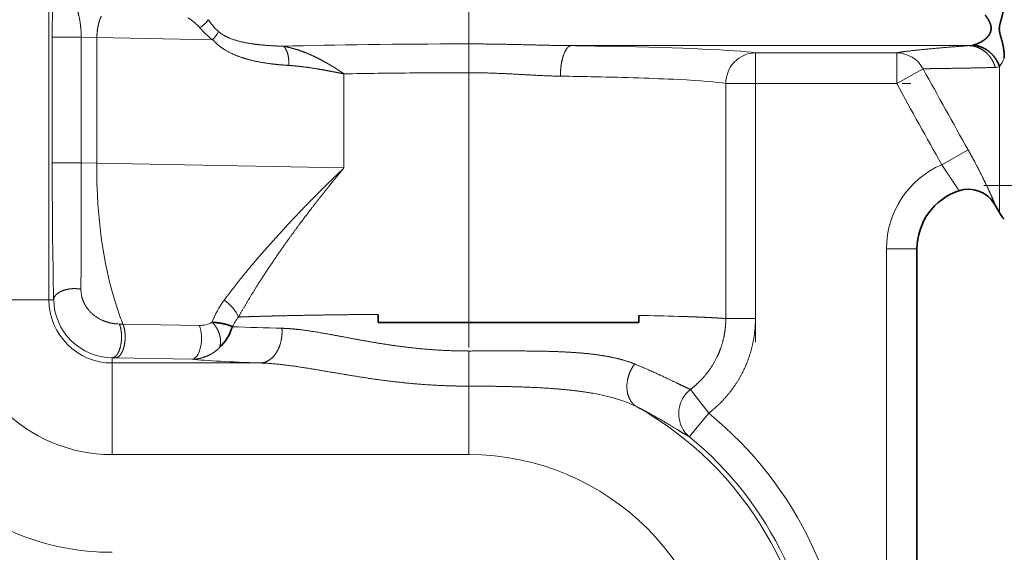
# Model space of a CAD drawing. Extents: x 0 to 210, y 0 to 297.
# Drawn here: x 150 to 174, y 157 to 170 of the extents above; entities that cross this region are included whole.
import ezdxf
from ezdxf.enums import TextEntityAlignment as Align

# ---------------------------------------------------------------- set-up
doc = ezdxf.new("R2010")
doc.units = 0
doc.linetypes.add('DASHDOT', pattern=[18.5, 12, -3, 0.5, -3])
doc.layers.get('0').update_dxf_attribs({"lineweight": 13})
doc.styles.get("Standard").update_dxf_attribs({"font": 'isocp.shx'})
doc.dimstyles.get("Standard").update_dxf_attribs({"dimtxt": 2.5, "dimasz": 2.5, "dimexe": 1.25, "dimexo": 0.625, "dimtad": 1, "dimcen": 2.5, "dimadec": 0, "dimazin": 0, "dimtfac": 1, "dimtmove": 0, "dimatfit": 0, "dimfxl": 1, "dimarcsym": 0})

# ---------------------------------------------------------------- blocks, each defined once
blk = doc.blocks.new('*D32')
at = {"color": 7, "lineweight": 13}
for p, q in [((160.664507, 214.441649), (198.205583, 214.441649)), ((197.205583, 119.032134), (197.205583, 211.951159)), ((167.414507, 116.541648), (198.205583, 116.541648))]:
    blk.add_line(p, q, dxfattribs=at)
for points in [[(197.423471, 211.951159), (197.205583, 214.441649), (196.987695, 211.951159)], [(196.987695, 119.032134), (197.205583, 116.541648), (197.423471, 119.032134)]]:
    blk.add_lwpolyline(points, close=True, dxfattribs=at)
for points in [[(197.423471, 211.951159), (197.205583, 214.441649), (197.423471, 211.951159), (196.987695, 211.951159)], [(196.987695, 119.032134), (197.205583, 116.541648), (196.987695, 119.032134), (197.423471, 119.032134)]]:
    blk.add_solid(points, dxfattribs=at)
at = {"color": 7, "lineweight": 13, "width": 0.6}
blk.add_text('196', height=3, rotation=90.000003, dxfattribs=at).set_placement((196.205583, 162.999573), (196.205583, 167.983722), align=Align.FIT)
blk = doc.blocks.new('BLOCK32')
at = {"color": 7, "lineweight": 13}
for p, q in [((39.395, -20.5), (39.395, -1.461)), ((60, -7.57), (60, -6.528)), ((39.558, -13.775), (39.558, -7.615)), ((39.558, -7.615), (40.037, -7.615)), ((40.037, -7.615), (40.983, -7.615)), ((40.983, -7.615), (41.75, -7.629)), ((40.983, -13.775), (40.983, -7.615)), ((41.75, -7.629), (47.438, -7.735)), ((41.75, -13.798), (41.75, -7.629)), ((60, -7.942), (60, -7.57)), ((60, -7.942), (59.837, -7.942)), ((60, -7.942), (60, -9.356)), ((65.016, -8.027), (84.542, -8.027)), ((81.004, -8.38), (74.071, -8.38)), ((74.071, -8.38), (74.071, -8.837)), ((81.004, -8.38), (81.004, -8.405)), ((81.004, -8.405), (81.004, -8.837)), ((74.071, -8.837), (74.071, -9.879)), ((81.004, -8.837), (81.004, -9.879)), ((82.303, -9.172), (81.004, -9.879)), ((86.051, -9.052), (86.051, -16.223)), ((53.875, -9.412), (53.875, -14.024)), ((55.554, -9.385), (56.447, -9.374)), ((72.616, -21.426), (72.616, -9.879)), ((73.147, -9.879), (72.616, -9.879)), ((74.071, -9.879), (73.147, -9.879)), ((74.071, -9.879), (74.071, -21.426)), ((81.004, -9.879), (74.071, -9.879)), ((84.511, -13.143), (83.212, -13.87)), ((40.037, -13.775), (39.558, -13.775)), ((40.983, -13.775), (40.037, -13.775)), ((41.75, -13.798), (40.983, -13.775)), ((53.875, -14.024), (41.75, -13.798)), ((80.5, -18), (80.5, -62)), ((81.561, -18), (80.5, -18)), ((82, -18), (81.561, -18)), ((38.024, -20.5), (34.898, -20.5)), ((39.395, -20.5), (38.024, -20.5)), ((39.395, -20.5), (39.629, -20.5)), ((42.771, -21.689), (42.857, -21.692)), ((42.972, -21.694), (42.857, -21.692)), ((43.031, -21.695), (42.972, -21.694)), ((43.031, -21.695), (46.776, -21.765)), ((73.147, -21.426), (72.616, -21.426)), ((74.071, -21.426), (73.147, -21.426)), ((60, -24.741), (60, -23.016)), ((42.5, -23.35), (42.5, -23.605)), ((42.5, -23.35), (42.668, -23.353)), ((42.5, -24.976), (42.5, -23.605)), ((42.5, -23.605), (49.783, -23.605)), ((46.413, -23.423), (42.668, -23.353)), ((42.5, -28.102), (42.5, -24.976)), ((60, -24.976), (60, -24.741)), ((60, -28.102), (60, -24.976)), ((70.879, -24.905), (71.779, -26.068)), ((71.779, -26.068), (71.147, -26.841)), ((71.147, -26.841), (70.842, -27.217)), ((70.842, -27.217), (70.831, -27.229)), ((42.5, -28.102), (60, -28.102))]:
    blk.add_line(p, q, dxfattribs=at)
at = {"color": 7, "lineweight": 35}
for p, q in [((85.808, -15.802), (85.802, -15.785)), ((86.051, -16.223), (85.808, -15.802)), ((82, -62), (82, -18)), ((55.554, -21.218), (55.554, -21.613)), ((68.356, -21.613), (55.554, -21.613)), ((68.356, -21.27), (68.356, -21.613))]:
    blk.add_line(p, q, dxfattribs=at)
at = {"color": 7, "lineweight": 13}
for centre, radius, start, end in [((44.967, -8.78), 2.456, 41.9019, 59.4284), ((49.707, -5.125), 2.973, 213.1877, 228.0213), ((49.446, -4.918), 3.46, 219.9635, 234.525), ((61.022, -320.922), 312.921, 88.91414, 89.26857), ((84.507, -6.949), 1.079, 271.8668, 283.17), ((74.091, -9.826), 1.447, 90.7678, 137.0043), ((80.988, -9.865), 1.486, 27.7911, 89.387), ((83.998, -7.626), 2.5, 325.2297, 336.1954), ((74.15, -9.889), 1.535, 136.8063, 179.6041), ((490.021, 214.98), 465.272, 208.80068, 209.36027), ((85.828, -8.509), 0.587, 271.2369, 292.3727), ((59.13, -280.688), 271.327, 90.75523, 91.1097), ((59.97, -353.691), 344.335, 89.99498, 90.58627), ((60.916, -261.051), 251.551, 88.78888, 89.18418), ((62.316, -197.118), 187.602, 88.15489, 88.80373), ((64.851, -120.178), 110.62, 87.18112, 88.18428), ((421.424, 175.887), 387.808, 208.62113, 209.29511), ((342.512, -13.984), 302.953, 179.96032, 181.23234), ((-827.313, -14.678), 868.297, 359.650051, 0.059615), ((85, -18), 4.5, 113.4102, 180), ((84.527, -16.577), 1.501, 31.8635, 108.327), ((42.502, -19.989), 1.534, 179.7007, 189.745), ((42.506, -19.988), 1.538, 189.7557, 193.9529), ((42.5, -20.5), 16.895, 180, 270), ((42.5, -20.5), 12.398, 180, 270.0001), ((42.5, -20.5), 7.602, 180, 270), ((42.5, -20.5), 3.105, 180, 270), ((42.518, -20.455), 2.889, 180.8828, 225.3728), ((51.385, -23.065), 4.236, 143.1187, 159.8685), ((56.05, -16.384), 14.061, 200.4789, 202.1959), ((46.769, -20.405), 1.361, 270.2976, 297.9659), ((51.796, -23.656), 3.861, 143.3391, 151.6565), ((64.84, -210.291), 189.054, 88.34761, 88.93427), ((53.15, 89.182), 111.107, 267.54884, 268.80417), ((42.532, -20.438), 2.912, 225.4131, 269.3639), ((64.338, -35.31), 10.365, 73.7862, 80.0865), ((65.633, -30.964), 5.829, 63.3786, 74.0805), ((60, -40.5), 16.895, 0, 60.7909), ((60, -40.5), 18.629, 360, 50.7806), ((71.75, -26.121), 1.44, 217.7338, 230.3434), ((60, -40.5), 17.13, 360, 50.7806), ((60, -40.5), 12.398, 0, 90)]:
    blk.add_arc(centre, radius, start, end, dxfattribs=at)
at = {"color": 7, "lineweight": 35}
for centre, radius, start, end in [((85, -18), 3, 108.3536, 180), ((84.524, -16.578), 1.501, 31.165, 108.4779), ((85.965, -15.731), 0.172, 178.5113, 198.3242), ((87.845, -15.187), 2.071, 210, 221.1439), ((45.989, -21.051), 2.531, 314.3728, 342.2402)]:
    blk.add_arc(centre, radius, start, end, dxfattribs=at)
at = {"color": 7, "lineweight": 13}
for centre, major_axis, ratio, start_param, end_param in [((46.367, -6.753), (0.917, 0.396), 0.541142, 4.953566, 5.610884), ((46.969, -7.735), (0.76, 0.648), 0.326805, 5.078041, 5.693347), ((59.972, -8.413), (13.972, 0.001), 0.033753, 1.580445, 2.277333), ((60.03, -8.501), (14.47, -0.001), 0.034933, 0.243934, 1.072015), ((59.972, -10.001), (13.028, 0), 0.038909, 0.2435, 0.656559), ((47.397, -13.798), (0.223, 11.998), 0.470525, 1.579559, 2.25538), ((47.398, -21.349), (1.27, -0.794), 0.680454, 0.741968, 1.52481), ((46.413, -22.423), (-0.019, -1), 0.470525, 0.039562, 2.298035), ((60.006, -23.247), (14.501, 0), 0.034788, 3.497224, 3.929927), ((71.779, -26.068), (-0.749, -1.299), 0.977196, 4.331474, 5.90227)]:
    blk.add_ellipse(centre, major_axis=major_axis, ratio=ratio, start_param=start_param, end_param=end_param, dxfattribs=at)
for points in [[(39.558, -7.615), (39.558, -6.81), (39.571, -6.005), (39.594, -5.469), (39.62, -5.154), (39.646, -5.105)], [(65.016, -8.027), (64.026, -8.02), (63.026, -7.988), (62.017, -7.957), (61.009, -7.942), (60, -7.942)], [(60, -9.356), (60.912, -9.356), (61.825, -9.388), (62.729, -9.45), (63.623, -9.513), (64.497, -9.526)], [(68.144, -23.652), (67.771, -23.499), (67.357, -23.38), (66.919, -23.288), (66.464, -23.217), (65.996, -23.164)]]:
    blk.add_open_spline(points, degree=5, dxfattribs=at)
for points, knots in [([(40.657, -6.103), (40.67, -6.108), (40.684, -6.117), (40.699, -6.131), (40.725, -6.166), (40.749, -6.21), (40.758, -6.228), (40.819, -6.361), (40.877, -6.561), (40.92, -6.773), (40.959, -7.081), (40.978, -7.411), (40.981, -7.479), (40.983, -7.547), (40.983, -7.615)], [0, 0, 0, 0, 0, 0, 0.60234, 0.60234, 0.60234, 0.962855, 0.962855, 0.962855, 3.311011, 3.311011, 3.311011, 3.910913, 3.910913, 3.910913, 3.910913, 3.910913, 3.910913]), ([(41.964, -6.585), (41.907, -6.705), (41.86, -6.838), (41.822, -6.982), (41.781, -7.194), (41.759, -7.413), (41.755, -7.479), (41.751, -7.549), (41.75, -7.618), (41.75, -7.621), (41.749, -7.624), (41.749, -7.627), (41.749, -7.628), (41.749, -7.629), (41.749, -7.629)], [0, 0, 0, 0, 0, 0, 1.349514, 1.349514, 1.349514, 1.923105, 1.923105, 1.923105, 1.948111, 1.948111, 1.948111, 1.953355, 1.953355, 1.953355, 1.953355, 1.953355, 1.953355]), ([(47.718, -7.335), (47.874, -7.472), (48.055, -7.575), (48.239, -7.657), (48.742, -7.835), (49.265, -7.931), (49.587, -7.973), (50.046, -8.016), (50.508, -8.041), (50.639, -8.047), (50.77, -8.051), (50.901, -8.055)], [0, 0, 0, 0, 0, 0, 1.635871, 1.635871, 1.635871, 4.327392, 4.327392, 4.327392, 5.389452, 5.389452, 5.389452, 5.389452, 5.389452, 5.389452]), ([(51.171, -8.998), (50.878, -8.98), (50.584, -8.955), (50.288, -8.923), (49.684, -8.836), (49.08, -8.689), (48.776, -8.595), (48.305, -8.409), (47.862, -8.13), (47.709, -8.016), (47.566, -7.885), (47.438, -7.735)], [0, 0, 0, 0, 0, 0, 2.250845, 2.250845, 2.250845, 4.58089, 4.58089, 4.58089, 5.859389, 5.859389, 5.859389, 5.859389, 5.859389, 5.859389]), ([(50.901, -8.055), (50.946, -8.09), (50.987, -8.136), (51.022, -8.192), (51.106, -8.362), (51.154, -8.567), (51.172, -8.704), (51.177, -8.846), (51.171, -8.989), (51.171, -8.992), (51.171, -8.995), (51.171, -8.998)], [0, 0, 0, 0, 0, 0, 0.495701, 0.495701, 0.495701, 1.379274, 1.379274, 1.379274, 1.398504, 1.398504, 1.398504, 1.398504, 1.398504, 1.398504]), ([(50.901, -8.055), (51.106, -8.092), (51.308, -8.14), (51.506, -8.197), (51.767, -8.284), (52.02, -8.384), (52.082, -8.409), (52.267, -8.487), (52.446, -8.57), (52.562, -8.627), (52.736, -8.716), (52.907, -8.81), (52.964, -8.842), (53.077, -8.906), (53.189, -8.972), (53.245, -9.005), (53.355, -9.071), (53.464, -9.14), (53.516, -9.173), (53.587, -9.219), (53.659, -9.264), (53.677, -9.275), (53.703, -9.292), (53.729, -9.31), (53.737, -9.316), (53.754, -9.328), (53.771, -9.341), (53.78, -9.347), (53.799, -9.36), (53.819, -9.369), (53.831, -9.37), (53.85, -9.377), (53.865, -9.391), (53.869, -9.398), (53.872, -9.405), (53.875, -9.412)], [0, 0, 0, 0, 0, 0, 1.801524, 1.801524, 1.801524, 2.395969, 2.395969, 2.395969, 3.573616, 3.573616, 3.573616, 4.160515, 4.160515, 4.160515, 4.747049, 4.747049, 4.747049, 5.33535, 5.33535, 5.33535, 5.5291, 5.5291, 5.5291, 5.625975, 5.625975, 5.625975, 5.72285, 5.72285, 5.72285, 5.837371, 5.837371, 5.837371, 5.906013, 5.906013, 5.906013, 5.906013, 5.906013, 5.906013]), ([(64.497, -9.526), (64.5, -9.262), (64.523, -8.999), (64.566, -8.744), (64.66, -8.405), (64.803, -8.169), (64.849, -8.111), (64.912, -8.058), (64.977, -8.034), (64.99, -8.03), (65.003, -8.028), (65.016, -8.027)], [0, 0, 0, 0, 0, 0, 1.776685, 1.776685, 1.776685, 2.516834, 2.516834, 2.516834, 2.699477, 2.699477, 2.699477, 2.699477, 2.699477, 2.699477]), ([(84.542, -8.027), (83.757, -8.086), (83.008, -8.146), (82.305, -8.208), (81.611, -8.28), (81.148, -8.353), (81.096, -8.362), (81.048, -8.371), (81.004, -8.38)], [0, 0, 0, 0, 0, 0, 13.393147, 13.393147, 13.393147, 15.211303, 15.211303, 15.211303, 15.211303, 15.211303, 15.211303]), ([(84.542, -8.027), (84.68, -8.029), (84.819, -8.051), (84.954, -8.092), (85.214, -8.211), (85.437, -8.395), (85.538, -8.503), (85.669, -8.683), (85.766, -8.883), (85.795, -8.953), (85.82, -9.024), (85.841, -9.096)], [0, 0, 0, 0, 0, 0, 1.023522, 1.023522, 1.023522, 2.063416, 2.063416, 2.063416, 2.590121, 2.590121, 2.590121, 2.590121, 2.590121, 2.590121]), ([(51.171, -8.998), (51.391, -9.012), (51.611, -9.032), (51.829, -9.058), (52.272, -9.118), (52.711, -9.19), (52.899, -9.224), (53.162, -9.274), (53.435, -9.326), (53.49, -9.336), (53.6, -9.357), (53.71, -9.378), (53.765, -9.389), (53.82, -9.4), (53.875, -9.412)], [0, 0, 0, 0, 0, 0, 2.10816, 2.10816, 2.10816, 4.243732, 4.243732, 4.243732, 4.773279, 4.773279, 4.773279, 5.306546, 5.306546, 5.306546, 5.306546, 5.306546, 5.306546]), ([(85.841, -9.096), (85.149, -9.115), (84.478, -9.13), (83.817, -9.141), (83.087, -9.145), (82.555, -9.159), (82.461, -9.163), (82.377, -9.167), (82.303, -9.172)], [0, 0, 0, 0, 0, 0, 8.955428, 8.955428, 8.955428, 11.091695, 11.091695, 11.091695, 11.091695, 11.091695, 11.091695]), ([(85.793, -15.727), (85.76, -15.647), (85.713, -15.537), (85.66, -15.418), (85.51, -15.087), (85.339, -14.727), (85.236, -14.518), (85.03, -14.105), (84.813, -13.693), (84.714, -13.509), (84.613, -13.325), (84.511, -13.143)], [0, 0, 0, 0, 0, 0, 1.025489, 1.025489, 1.025489, 2.701236, 2.701236, 2.701236, 4.072033, 4.072033, 4.072033, 4.072033, 4.072033, 4.072033]), ([(83.212, -13.87), (83.324, -14.031), (83.435, -14.195), (83.54, -14.355), (83.71, -14.614), (83.867, -14.848), (83.921, -14.928), (84.002, -15.043), (84.049, -15.118), (84.061, -15.139), (84.062, -15.15), (84.055, -15.153)], [0, 0, 0, 0, 0, 0, 1.909684, 1.909684, 1.909684, 3.006958, 3.006958, 3.006958, 3.653901, 3.653901, 3.653901, 3.653901, 3.653901, 3.653901]), ([(53.875, -14.023), (53.867, -14.032), (53.859, -14.041), (53.851, -14.051), (53.835, -14.069), (53.817, -14.085), (53.808, -14.094), (53.677, -14.22), (53.546, -14.345), (53.425, -14.464), (52.122, -15.735), (50.884, -17.022), (49.833, -18.189), (48.852, -19.367), (47.996, -20.522)], [0, 0, 0, 0, 0, 0, 0.088938, 0.088938, 0.088938, 0.177876, 0.177876, 0.177876, 1.422578, 1.422578, 1.422578, 13.59307, 13.59307, 13.59307, 13.59307, 13.59307, 13.59307]), ([(53.875, -14.024), (53.779, -14.145), (53.682, -14.266), (53.588, -14.379), (53.459, -14.536), (53.33, -14.695), (53.297, -14.735), (53.181, -14.878), (53.08, -15.004), (53.025, -15.071), (52.935, -15.184), (52.831, -15.317), (52.79, -15.368), (52.728, -15.446), (52.664, -15.529), (52.645, -15.553), (52.568, -15.651), (52.492, -15.749), (52.435, -15.822), (52.148, -16.192), (51.877, -16.549), (51.681, -16.813), (51.378, -17.223), (51.071, -17.652), (50.966, -17.799), (50.754, -18.099), (50.543, -18.405), (50.433, -18.567), (50.022, -19.174), (49.632, -19.777), (49.347, -20.235), (49.052, -20.728), (48.776, -21.215), (48.75, -21.26), (48.725, -21.305), (48.699, -21.351)], [0, 0, 0, 0, 0, 0, 1.393025, 1.393025, 1.393025, 1.857367, 1.857367, 1.857367, 3.092665, 3.092665, 3.092665, 3.782972, 3.782972, 3.782972, 4.067796, 4.067796, 4.067796, 4.922262, 4.922262, 4.922262, 8.421647, 8.421647, 8.421647, 10.196056, 10.196056, 10.196056, 11.978388, 11.978388, 11.978388, 17.30877, 17.30877, 17.30877, 17.856541, 17.856541, 17.856541, 17.856541, 17.856541, 17.856541]), ([(39.629, -20.5), (39.633, -20.437), (39.653, -20.374), (39.689, -20.314), (39.812, -20.177), (40, -20.074), (40.127, -20.026), (40.371, -19.965), (40.629, -19.949), (40.745, -19.951), (40.859, -19.962), (40.968, -19.981)], [0, 0, 0, 0, 0, 0, 0.765136, 0.765136, 0.765136, 1.879318, 1.879318, 1.879318, 2.774706, 2.774706, 2.774706, 2.774706, 2.774706, 2.774706]), ([(41.013, -20.359), (41.063, -20.56), (41.147, -20.754), (41.262, -20.931), (41.595, -21.304), (42.015, -21.539), (42.273, -21.627), (42.526, -21.675), (42.771, -21.689)], [0, 0, 0, 0, 0, 0, 1.791677, 1.791677, 1.791677, 4.342175, 4.342175, 4.342175, 4.342175, 4.342175, 4.342175]), ([(48.699, -21.351), (48.975, -21.339), (49.274, -21.329), (49.59, -21.319), (50.148, -21.303), (50.764, -21.288), (51.043, -21.282), (51.724, -21.268), (52.441, -21.255), (52.892, -21.248), (53.681, -21.237), (54.501, -21.228), (54.858, -21.224), (55.204, -21.221), (55.554, -21.218)], [0, 0, 0, 0, 0, 0, 4.187382, 4.187382, 4.187382, 7.047537, 7.047537, 7.047537, 11.547618, 11.547618, 11.547618, 14.708202, 14.708202, 14.708202, 14.708202, 14.708202, 14.708202]), ([(42.857, -21.692), (42.913, -21.836), (42.95, -22.002), (42.968, -22.177), (42.97, -22.527), (42.903, -22.86), (42.852, -23.017), (42.752, -23.206), (42.622, -23.312), (42.583, -23.334), (42.541, -23.347), (42.5, -23.35)], [0, 0, 0, 0, 0, 0, 1.248413, 1.248413, 1.248413, 2.473037, 2.473037, 2.473037, 2.976816, 2.976816, 2.976816, 2.976816, 2.976816, 2.976816]), ([(43.093, -22.753), (43.135, -22.564), (43.152, -22.361), (43.146, -22.156), (43.114, -21.938), (43.051, -21.747), (43.044, -21.729), (43.038, -21.712), (43.031, -21.695)], [0, 0, 0, 0, 0, 0, 1.432593, 1.432593, 1.432593, 1.578833, 1.578833, 1.578833, 1.578833, 1.578833, 1.578833]), ([(47.408, -21.607), (47.491, -21.689), (47.565, -21.78), (47.63, -21.878), (47.738, -22.084), (47.801, -22.305), (47.821, -22.417), (47.828, -22.577), (47.802, -22.73), (47.791, -22.775), (47.777, -22.819), (47.759, -22.86)], [0, 0, 0, 0, 0, 0, 0.655972, 0.655972, 0.655972, 1.292133, 1.292133, 1.292133, 1.562847, 1.562847, 1.562847, 1.562847, 1.562847, 1.562847]), ([(70.291, -21.316), (70.631, -21.326), (70.95, -21.337), (71.191, -21.346), (71.524, -21.359), (71.851, -21.375), (71.955, -21.381), (72.167, -21.392), (72.344, -21.404), (72.444, -21.411), (72.535, -21.418), (72.616, -21.426)], [0, 0, 0, 0, 0, 0, 4.283598, 4.283598, 4.283598, 5.913097, 5.913097, 5.913097, 8.323999, 8.323999, 8.323999, 8.323999, 8.323999, 8.323999]), ([(70.879, -24.905), (71.135, -24.71), (71.374, -24.492), (71.593, -24.253), (71.937, -23.8), (72.202, -23.3), (72.301, -23.077), (72.439, -22.696), (72.532, -22.302), (72.561, -22.143), (72.594, -21.905), (72.61, -21.664), (72.614, -21.585), (72.616, -21.505), (72.616, -21.426)], [0, 0, 0, 0, 0, 0, 2.810576, 2.810576, 2.810576, 4.91862, 4.91862, 4.91862, 6.325094, 6.325094, 6.325094, 7.019094, 7.019094, 7.019094, 7.019094, 7.019094, 7.019094]), ([(74.071, -21.426), (74.071, -22.017), (73.996, -22.608), (73.846, -23.187), (73.442, -24.192), (72.825, -25.076), (72.508, -25.443), (72.157, -25.775), (71.779, -26.068)], [0, 0, 0, 0, 0, 0, 4.207407, 4.207407, 4.207407, 7.650252, 7.650252, 7.650252, 7.650252, 7.650252, 7.650252]), ([(49.783, -23.605), (49.891, -23.601), (49.999, -23.577), (50.104, -23.534), (50.342, -23.389), (50.536, -23.159), (50.63, -23.002), (50.762, -22.694), (50.827, -22.358), (50.842, -22.206), (50.844, -22.052), (50.832, -21.901)], [0, 0, 0, 0, 0, 0, 0.944753, 0.944753, 0.944753, 2.292327, 2.292327, 2.292327, 3.371815, 3.371815, 3.371815, 3.371815, 3.371815, 3.371815]), ([(50.832, -21.901), (51.123, -21.908), (51.424, -21.931), (51.739, -21.966), (52.551, -22.08), (53.41, -22.239), (53.952, -22.344), (55.25, -22.588), (56.584, -22.797), (57.376, -22.895), (58.375, -22.978), (59.379, -23.009), (59.587, -23.014), (59.796, -23.016), (60.004, -23.016)], [0, 0, 0, 0, 0, 0, 3.257115, 3.257115, 3.257115, 8.358732, 8.358732, 8.358732, 15.347757, 15.347757, 15.347757, 17.179438, 17.179438, 17.179438, 17.179438, 17.179438, 17.179438]), ([(42.668, -23.353), (42.711, -23.35), (42.754, -23.337), (42.796, -23.313), (42.902, -23.225), (42.987, -23.086), (43.031, -22.984), (43.066, -22.874), (43.092, -22.758), (43.093, -22.756), (43.093, -22.754), (43.093, -22.753)], [0, 0, 0, 0, 0, 0, 0.520766, 0.520766, 0.520766, 1.391524, 1.391524, 1.391524, 1.403818, 1.403818, 1.403818, 1.403818, 1.403818, 1.403818]), ([(47.759, -22.86), (47.633, -22.984), (47.493, -23.094), (47.34, -23.188), (47.068, -23.317), (46.775, -23.391), (46.655, -23.412), (46.534, -23.423), (46.413, -23.423)], [0, 0, 0, 0, 0, 0, 1.575781, 1.575781, 1.575781, 2.632762, 2.632762, 2.632762, 2.632762, 2.632762, 2.632762]), ([(60.004, -23.016), (60.633, -23.016), (61.261, -23.014), (61.875, -23.012), (63.101, -23.012), (64.3, -23.039), (64.887, -23.063), (65.453, -23.101), (65.996, -23.164)], [0, 0, 0, 0, 0, 0, 5.518952, 5.518952, 5.518952, 10.878523, 10.878523, 10.878523, 10.878523, 10.878523, 10.878523]), ([(49.783, -23.605), (50.665, -23.628), (51.605, -23.766), (52.563, -23.937), (54.38, -24.261), (56.244, -24.524), (57.108, -24.619), (58.205, -24.702), (59.305, -24.734), (59.537, -24.739), (59.768, -24.741), (60, -24.741)], [0, 0, 0, 0, 0, 0, 7.047828, 7.047828, 7.047828, 13.040722, 13.040722, 13.040722, 14.639159, 14.639159, 14.639159, 14.639159, 14.639159, 14.639159]), ([(68.245, -25.753), (68.142, -25.691), (68.05, -25.611), (67.971, -25.515), (67.841, -25.292), (67.774, -25.031), (67.757, -24.891), (67.755, -24.546), (67.841, -24.2), (67.918, -24.004), (68.02, -23.82), (68.143, -23.653), (68.143, -23.653), (68.144, -23.653), (68.144, -23.652)], [0, 0, 0, 0, 0, 0, 0.958168, 0.958168, 0.958168, 1.969442, 1.969442, 1.969442, 3.393685, 3.393685, 3.393685, 3.397067, 3.397067, 3.397067, 3.397067, 3.397067, 3.397067]), ([(68.144, -23.652), (68.869, -23.951), (69.506, -24.244), (70.03, -24.5), (70.482, -24.719), (70.802, -24.87), (70.829, -24.882), (70.854, -24.894), (70.879, -24.905)], [0, 0, 0, 0, 0, 0, 7.041693, 7.041693, 7.041693, 7.700258, 7.700258, 7.700258, 7.700258, 7.700258, 7.700258]), ([(66.123, -25.099), (65.454, -24.979), (64.754, -24.897), (64.044, -24.842), (62.81, -24.779), (61.557, -24.751), (61.038, -24.745), (60.519, -24.741), (60, -24.741)], [0, 0, 0, 0, 0, 0, 5.135498, 5.135498, 5.135498, 8.731432, 8.731432, 8.731432, 8.731432, 8.731432, 8.731432]), ([(70.831, -27.229), (70.625, -27.114), (70.349, -26.946), (69.999, -26.727), (69.434, -26.387), (68.74, -26.009), (68.581, -25.925), (68.416, -25.839), (68.245, -25.753)], [0, 0, 0, 0, 0, 0, 5.989375, 5.989375, 5.989375, 7.689344, 7.689344, 7.689344, 7.689344, 7.689344, 7.689344])]:
    blk.add_open_spline(points, degree=5, knots=knots, dxfattribs=at)
at = {"color": 7, "lineweight": 35}
for points, knots in [([(86.253, -6.188), (86.249, -6.214), (86.245, -6.241), (86.241, -6.269), (86.223, -6.374), (86.202, -6.477), (86.184, -6.553), (86.152, -6.676), (86.118, -6.797), (86.104, -6.844), (86.078, -6.939), (86.056, -7.034), (86.048, -7.081), (86.04, -7.154), (86.04, -7.226), (86.041, -7.25), (86.045, -7.298), (86.052, -7.346), (86.056, -7.369), (86.081, -7.488), (86.117, -7.604), (86.143, -7.691), (86.209, -7.928), (86.256, -8.174), (86.276, -8.328), (86.285, -8.481), (86.285, -8.635)], [0, 0, 0, 0, 0, 0, 0.234204, 0.234204, 0.234204, 0.944255, 0.944255, 0.944255, 1.409437, 1.409437, 1.409437, 1.870903, 1.870903, 1.870903, 2.102232, 2.102232, 2.102232, 2.333561, 2.333561, 2.333561, 3.266691, 3.266691, 3.266691, 4.652631, 4.652631, 4.652631, 4.652631, 4.652631, 4.652631]), ([(85.488, -7.57), (85.54, -7.507), (85.585, -7.438), (85.62, -7.359), (85.651, -7.207), (85.629, -7.047), (85.609, -6.977), (85.556, -6.84), (85.482, -6.712), (85.441, -6.649), (85.397, -6.588), (85.352, -6.528)], [0, 0, 0, 0, 0, 0, 0.821996, 0.821996, 0.821996, 1.459212, 1.459212, 1.459212, 2.110081, 2.110081, 2.110081, 2.110081, 2.110081, 2.110081]), ([(84.752, -7.999), (84.873, -7.97), (84.998, -7.925), (85.124, -7.866), (85.277, -7.774), (85.411, -7.652), (85.438, -7.626), (85.464, -7.599), (85.488, -7.57)], [0, 0, 0, 0, 0, 0, 1.487504, 1.487504, 1.487504, 1.86911, 1.86911, 1.86911, 1.86911, 1.86911, 1.86911]), ([(86.051, -9.052), (86.004, -8.915), (85.94, -8.782), (85.864, -8.658), (85.685, -8.431), (85.461, -8.249), (85.34, -8.172), (85.15, -8.081), (84.95, -8.027), (84.884, -8.014), (84.818, -8.004), (84.752, -7.999)], [0, 0, 0, 0, 0, 0, 0.909257, 0.909257, 0.909257, 1.803274, 1.803274, 1.803274, 2.230205, 2.230205, 2.230205, 2.230205, 2.230205, 2.230205]), ([(48.399, -21.823), (48.274, -21.761), (48.121, -21.708), (47.947, -21.665), (47.73, -21.63), (47.495, -21.612), (47.466, -21.61), (47.437, -21.609), (47.408, -21.607)], [0, 0, 0, 0, 0, 0, 1.489247, 1.489247, 1.489247, 1.695377, 1.695377, 1.695377, 1.695377, 1.695377, 1.695377])]:
    blk.add_open_spline(points, degree=5, knots=knots, dxfattribs=at)

msp = doc.modelspace()

# ---------------------------------------------------------------- linework, layer by layer
at = {"color": 7, "linetype": 'DASHDOT', "lineweight": 13}
msp.add_line((160.664507, 162.120846), (160.664507, 215.842334), dxfattribs=at)
at = {"color": 7, "linetype": 'DASHDOT', "lineweight": 13, "ltscale": 0.173204}
msp.add_line((167.700132, 162.251497), (167.700132, 169.179648), dxfattribs=at)
at = {"color": 7, "linetype": 'DASHDOT', "lineweight": 13, "ltscale": 0.103989}
msp.add_line((167.353502, 168.602302), (171.513063, 168.602302), dxfattribs=at)
at = {"color": 7, "lineweight": 13}
msp.add_line((177.992007, 166.094148), (173.306846, 166.094148), dxfattribs=at)

# ---------------------------------------------------------------- block references
at = {"lineweight": 0, "xscale": 0.5, "yscale": 0.5, "zscale": 0.5}
msp.add_blockref('BLOCK32', (130.664507, 173.541648), dxfattribs=at)

# ---------------------------------------------------------------- dimensions: what is measured, and where the dimension line sits
at = {"color": 0, "lineweight": 0}
dim = msp.add_linear_dim(base=(197.205582, 214.441648), p1=(167.414507, 116.541648), p2=(160.664507, 214.441648), angle=89.999523, dimstyle='STANDARD', override={"dimlfac": 2}, dxfattribs=at)
dim.commit()
dim.dimension.update_dxf_attribs({"geometry": '*D32', "text_midpoint": (197.205582, 165.491648), "dimtype": 160, "oblique_angle": 89.999523})

doc.saveas('drawing.dxf')
